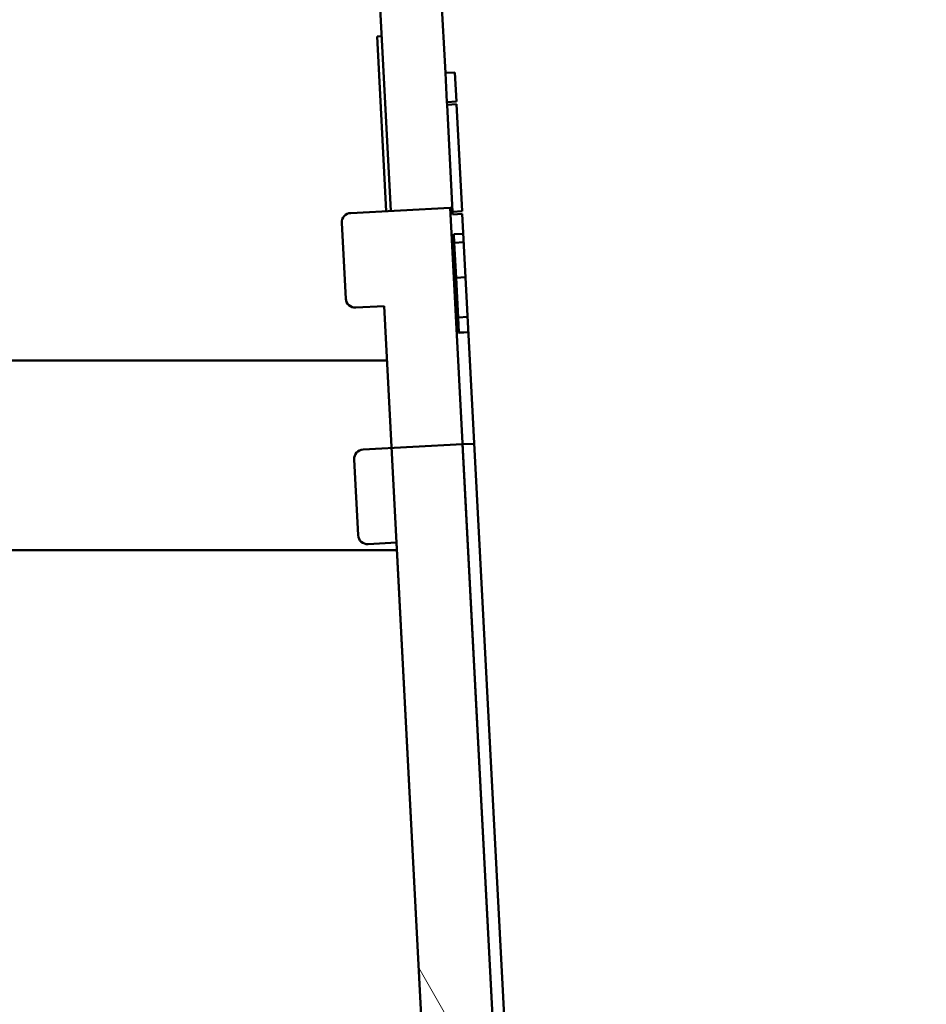
# Paper-space layout 'DS_2' of a CAD drawing. Units: millimetres. Extents: x 0 to 2100, y 0 to 2970.
# Drawn here: x 510 to 529, y 1642 to 1662 of the extents above; entities that cross this region are included whole.
import ezdxf

# ---------------------------------------------------------------- set-up
doc = ezdxf.new("R2010")
doc.units = ezdxf.units.MM
doc.header["$LTSCALE"] = 10
for name, color, linetype, lineweight in [('Dimensions(ISO)', 7, 'Continuous', 25), ('Hatch', 7, 'Continuous', 20), ('Visible Edges(ISO)', 7, 'Continuous', 50), ('Visible Tangent Edges(ISO)', 7, 'Continuous', 50)]:
    doc.layers.add(name, color=color, linetype=linetype, lineweight=lineweight)
doc.styles.add('Text__5.0mm', font='arial.ttf', dxfattribs={"width": 0.899999976158142})
doc.dimstyles.new('KS-Marketing', dxfattribs={"dimscale": 10, "dimtxt": 5, "dimasz": 3.5, "dimexe": 3.174999999999999, "dimexo": 0, "dimgap": 0.8, "dimtad": 1, "dimdec": 1, "dimrnd": 1e-08, "dimtxsty": 'Text__5.0mm', "dimcen": 0.09, "dimdle": 10, "dimclrd": 7, "dimclre": 7, "dimclrt": 7, "dimadec": 0, "dimazin": 2, "dimtfac": 0.699999988079071, "dimtdec": 4, "dimtmove": 0, "dimatfit": 3, "dimfxl": 1, "dimtolj": 1, "dimlwd": 25, "dimlwe": 25, "dimarcsym": 0})
pattern_1 = [(300, (0, 0), (27.49630657015593, 15.875), [])]

# ---------------------------------------------------------------- blocks, each defined once
blk = doc.blocks.new('*D11')
at = {"layer": 'Defpoints', "color": 0, "linetype": 'Continuous', "transparency": 16777216}
for p in [(400.9157723255099, 2044.386386566284), (400.9157723255099, 1729.63860538586), (644.4157723255129, 1602.465517845171)]:
    blk.add_point(p, dxfattribs=at)
at = {"layer": 'Dimensions(ISO)', "color": 7, "linetype": 'Continuous', "lineweight": 25, "transparency": 16777216}
for p, q in [((400.9157723255099, 1729.63860538586), (400.9157723255099, 2076.136386566284)), ((644.4157723255129, 1602.465517845171), (644.4157723255129, 2076.136386566284)), ((609.4157723255128, 2044.386386566284), (435.9157723255099, 2044.386386566284))]:
    blk.add_line(p, q, dxfattribs=at)
at = {"layer": 'Dimensions(ISO)', "color": 7, "linetype": 'Continuous', "transparency": 16777216}
for points in [[(435.9157723255099, 2050.219719899617), (435.9157723255099, 2038.553053232951), (400.9157723255099, 2044.386386566284)], [(609.4157723255128, 2050.219719899617), (609.4157723255128, 2038.553053232951), (644.4157723255129, 2044.386386566284)]]:
    blk.add_solid(points, dxfattribs=at)
at = {"layer": 'Dimensions(ISO)', "color": 7, "linetype": 'Continuous', "lineweight": 25, "transparency": 16777216, "insert": (477.662362717891, 2077.488705948415), "char_height": 50, "attachment_point": 4, "style": 'Text__5.0mm'}
blk.add_mtext('\\A1;244', dxfattribs=at)

psp = doc.layouts.new('DS_2')

# ---------------------------------------------------------------- hatches: boundary and pattern name
at = {"layer": 'Hatch'}
h = psp.add_hatch(dxfattribs=at)
h.set_pattern_fill('ANSI31', color=256, scale=254, angle=-105, style=0)
h.set_pattern_definition(pattern_1)
edge = h.paths.add_edge_path()
edge.add_line((536.3741126027782, 1684.567515117265), (535.8725084339679, 1684.58503152082))
edge.add_line((535.8725084339679, 1684.58503152082), (535.7835373083547, 1686.282701729903))
edge.add_line((535.7835373083547, 1686.282701729903), (538.7794259126185, 1686.439709598632))
edge.add_line((538.7794259126185, 1686.439709598632), (538.6747540001325, 1688.436968668141))
edge.add_line((538.6747540001326, 1688.436968668141), (535.6788653958688, 1688.279960799412))
edge.add_line((535.6788653958687, 1688.279960799412), (534.5088981205228, 1688.218645412677))
edge.add_ellipse((534.613570033009, 1686.221386343168), major_axis=(-1.997259069509116, -0.1046719124860351), ratio=1, start_angle=270.0000000000003, end_angle=315.0000000000012)
edge.add_line((533.1272803820541, 1687.559647555886), (521.3125387917025, 1674.438047686165))
edge.add_ellipse((528.743987046477, 1667.746741622578), major_axis=(-6.691306063587926, -7.431448254774491), ratio=1, start_angle=269.9999999999999, end_angle=315.0000000000001)
edge.add_line((518.7576916989312, 1667.223382060148), (518.8100163333644, 1666.224968558394))
edge.add_line((518.8100163333644, 1666.224968558394), (518.6102904264136, 1666.214501367146))
edge.add_line((518.6102904264136, 1666.214501367145), (518.6132810523551, 1666.157436824775))
edge.add_line((518.613281052355, 1666.157436824775), (518.8130069593058, 1666.167904016024))
edge.add_line((518.813006959306, 1666.167904016024), (518.9312971778479, 1663.910792187209))
edge.add_line((518.9312971778476, 1663.910792187209), (518.7315712708968, 1663.90032499596))
edge.add_line((518.7315712708969, 1663.90032499596), (518.7345618968383, 1663.84326045359))
edge.add_line((518.7345618968382, 1663.84326045359), (518.9342878037892, 1663.853727644839))
edge.add_line((518.9342878037892, 1663.853727644839), (518.9639026679912, 1663.288642373014))
edge.add_line((518.9639026679912, 1663.288642373013), (518.7641767610402, 1663.278175181765))
edge.add_line((518.7641767610402, 1663.278175181765), (518.8723914079345, 1661.213316712764))
edge.add_line((518.8723914079345, 1661.213316712764), (519.0721173148854, 1661.223783904013))
edge.add_line((519.0721173148854, 1661.223783904012), (519.1044314106388, 1660.607194226002))
edge.add_line((519.1044314106388, 1660.607194226003), (518.9047055036879, 1660.596727034754))
edge.add_line((518.9047055036879, 1660.596727034754), (518.9076961296295, 1660.539662492383))
edge.add_line((518.9076961296292, 1660.539662492384), (519.1074220365801, 1660.550129683632))
edge.add_line((519.1074220365801, 1660.550129683632), (519.2257122551222, 1658.293017854817))
edge.add_line((519.2257122551222, 1658.293017854817), (519.0259863481712, 1658.282550663568))
edge.add_line((519.0259863481712, 1658.282550663568), (519.0289769741127, 1658.225486121198))
edge.add_line((519.0289769741127, 1658.225486121198), (519.2287028810636, 1658.235953312447))
edge.add_line((519.2287028810636, 1658.235953312447), (520.267995626195, 1638.405066384063))
edge.add_line((520.267995626195, 1638.405066384064), (520.0183382425063, 1638.391982395003))
edge.add_line((520.0183382425063, 1638.391982395003), (518.7712652245132, 1638.326626067526))
edge.add_spline(control_points=[(518.7712652245132, 1638.326626067526), (518.7244346637113, 1638.287511878754), (518.6813142574123, 1638.245502075318), (518.6055486025954, 1638.161356394707), (518.5686258432412, 1638.113000779163), (518.5346080169644, 1638.061513115734)], knot_values=[-0.1094515604038505, -0.1094515604038505, -0.1094515604038505, -0.1094515604038505, -0.0925600900472243, -0.0925600900472243, -0.0754826966992699, -0.0754826966992699, -0.0754826966992699, -0.0754826966992699], degree=3, periodic=0)
edge.add_spline(control_points=[(518.534608016964, 1638.061513115734), (518.4764366427386, 1637.973467862255), (518.4267598436277, 1637.876263906901), (518.3427704653132, 1637.639087036876), (518.3162068623698, 1637.455883185586), (518.3242805395982, 1637.301828246818), (518.3323542168267, 1637.14777330805), (518.3779223186137, 1636.96834971922), (518.4862433280723, 1636.741251409552), (518.5458085725569, 1636.649772587107), (518.6128645129515, 1636.568290219094)], knot_values=[-0.0754826966991814, -0.0754826966991814, -0.0754826966991814, -0.0754826966991814, -0.0462799066340398, -0.0462799066340398, 0, 0, 0, 0.0462799066340399, 0.0462799066340399, 0.0754826966991755, 0.0754826966991755, 0.0754826966991755, 0.0754826966991755], degree=3, periodic=0)
edge.add_spline(control_points=[(518.6128645129521, 1636.568290219093), (518.6520779123529, 1636.520640441576), (518.6938529431509, 1636.476409202448), (518.7779991644683, 1636.400644148147), (518.8252745728653, 1636.363371788616), (518.8759371369993, 1636.329366998017)], knot_values=[0.0754826966992615, 0.0754826966992615, 0.0754826966992615, 0.0754826966992615, 0.0925600900472244, 0.0925600900472244, 0.1094515604038504, 0.1094515604038504, 0.1094515604038504, 0.1094515604038504], degree=3, periodic=0)
edge.add_line((518.8759371369993, 1636.329366998017), (520.1230101549924, 1636.394723325494))
edge.add_line((520.1230101549922, 1636.394723325494), (520.372667538681, 1636.407807314554))
edge.add_line((520.372667538681, 1636.407807314554), (520.6605152980176, 1630.915344873404))
edge.add_line((520.6605152980178, 1630.915344873404), (520.4108579143292, 1630.902260884343))
edge.add_line((520.4108579143291, 1630.902260884344), (519.1637848963361, 1630.836904556867))
edge.add_spline(control_points=[(519.1637848963361, 1630.836904556867), (519.1169543355342, 1630.797790368094), (519.0738339292352, 1630.755780564659), (518.9980682744182, 1630.671634884048), (518.961145515064, 1630.623279268504), (518.9271276887872, 1630.571791605075)], knot_values=[-0.1094515604038513, -0.1094515604038513, -0.1094515604038513, -0.1094515604038513, -0.092560090047225, -0.092560090047225, -0.0754826966992699, -0.0754826966992699, -0.0754826966992699, -0.0754826966992699], degree=3, periodic=0)
edge.add_spline(control_points=[(518.9271276887866, 1630.571791605074), (518.8689563145614, 1630.483746351596), (518.8192795154504, 1630.386542396242), (518.7352901371358, 1630.149365526217), (518.7087265341926, 1629.966161674927), (518.716800211421, 1629.812106736159), (518.7248738886494, 1629.658051797391), (518.7704419904366, 1629.478628208561), (518.8787629998951, 1629.251529898893), (518.9383282443795, 1629.160051076448), (519.0053841847742, 1629.078568708434)], knot_values=[-0.0754826966991783, -0.0754826966991783, -0.0754826966991783, -0.0754826966991783, -0.0462799066340395, -0.0462799066340395, 0, 0, 0, 0.0462799066340399, 0.0462799066340399, 0.0754826966991778, 0.0754826966991778, 0.0754826966991778, 0.0754826966991778], degree=3, periodic=0)
edge.add_spline(control_points=[(519.0053841847748, 1629.078568708434), (519.0445975841754, 1629.030918930916), (519.0863726149737, 1628.986687691789), (519.170518836291, 1628.910922637487), (519.2177942446881, 1628.873650277957), (519.2684568088221, 1628.839645487358)], knot_values=[0.0754826966992616, 0.0754826966992616, 0.0754826966992616, 0.0754826966992616, 0.0925600900472244, 0.0925600900472244, 0.1094515604038504, 0.1094515604038504, 0.1094515604038504, 0.1094515604038504], degree=3, periodic=0)
edge.add_line((519.2684568088221, 1628.839645487358), (520.515529826815, 1628.905001814834))
edge.add_line((520.515529826815, 1628.905001814834), (520.7651872105038, 1628.918085803895))
edge.add_line((520.7651872105038, 1628.918085803895), (521.0530349698403, 1623.425623362745))
edge.add_line((521.0530349698404, 1623.425623362745), (520.8033775861517, 1623.412539373684))
edge.add_line((520.8033775861517, 1623.412539373684), (519.5563045681588, 1623.347183046208))
edge.add_spline(control_points=[(519.5563045681588, 1623.347183046207), (519.5094740073569, 1623.308068857435), (519.4663536010578, 1623.266059054), (519.3905879462408, 1623.181913373389), (519.3536651868867, 1623.133557757845), (519.3196473606099, 1623.082070094415)], knot_values=[-0.1094515604038511, -0.1094515604038511, -0.1094515604038511, -0.1094515604038511, -0.0925600900472235, -0.0925600900472235, -0.0754826966992642, -0.0754826966992642, -0.0754826966992642, -0.0754826966992642], degree=3, periodic=0)
edge.add_spline(control_points=[(519.3196473606093, 1623.082070094415), (519.2614759863842, 1622.994024840936), (519.2117991872732, 1622.896820885582), (519.1278098089585, 1622.659644015558), (519.1012462060152, 1622.476440164267), (519.1093198832438, 1622.322385225499), (519.1173935604721, 1622.168330286731), (519.1629616622592, 1621.988906697902), (519.2712826717178, 1621.761808388234), (519.3308479162022, 1621.670329565789), (519.3979038565969, 1621.588847197775)], knot_values=[-0.0754826966991749, -0.0754826966991749, -0.0754826966991749, -0.0754826966991749, -0.0462799066340398, -0.0462799066340398, 0, 0, 0, 0.0462799066340399, 0.0462799066340399, 0.0754826966991775, 0.0754826966991775, 0.0754826966991775, 0.0754826966991775], degree=3, periodic=0)
edge.add_spline(control_points=[(519.3979038565976, 1621.588847197774), (519.4371172559981, 1621.541197420257), (519.4788922867965, 1621.49696618113), (519.5630385081138, 1621.421201126828), (519.6103139165107, 1621.383928767297), (519.6609764806448, 1621.349923976698)], knot_values=[0.0754826966992645, 0.0754826966992645, 0.0754826966992645, 0.0754826966992645, 0.0925600900472234, 0.0925600900472234, 0.1094515604038509, 0.1094515604038509, 0.1094515604038509, 0.1094515604038509], degree=3, periodic=0)
edge.add_line((519.6609764806448, 1621.349923976698), (520.9080494986379, 1621.415280304175))
edge.add_line((520.9080494986379, 1621.415280304175), (521.1577068823266, 1621.428364293236))
edge.add_line((521.1577068823266, 1621.428364293236), (521.3147147510555, 1618.432475688972))
edge.add_line((521.3147147510555, 1618.432475688972), (523.3119738205647, 1618.537147601458))
edge.add_line((523.3119738205648, 1618.537147601458), (522.1998347503994, 1639.758025215013))
edge.add_line((522.1998347503992, 1639.758025215013), (532.186130097945, 1640.281384777443))
edge.add_line((532.186130097945, 1640.281384777444), (533.2982691681104, 1619.060507163889))
edge.add_line((533.2982691681104, 1619.060507163889), (535.0458708539309, 1619.152095087314))
edge.add_line((535.0458708539309, 1619.152095087314), (535.2955282376195, 1619.165179076375))
edge.add_line((535.2955282376195, 1619.165179076375), (535.1385203688905, 1622.161067680638))
edge.add_line((535.1385203688905, 1622.161067680638), (536.3868072873337, 1622.226487625942))
edge.add_line((536.3868072873336, 1622.226487625942), (536.634434902654, 1622.23946523935))
edge.add_spline(control_points=[(536.634434902654, 1622.23946523935), (536.6812678131093, 1622.278580580478), (536.724390400217, 1622.320591803271), (536.8652941849105, 1622.477078182815), (536.9599473052231, 1622.636171675062), (537.0182606906126, 1622.800840093551), (537.0246405455669, 1622.820751679969), (537.0305610054165, 1622.841170130004)], knot_values=[-0.1094521177054859, -0.1094521177054859, -0.1094521177054859, -0.1094521177054859, -0.0925599575873729, -0.0925599575873729, -0.0462795942703906, -0.0462795942703906, -0.0401533501154656, -0.0401533501154656, -0.0401533501154656, -0.0401533501154656], degree=3, periodic=0)
edge.add_spline(control_points=[(537.0305610054165, 1622.841170130004), (537.0693655798304, 1622.9749991372), (537.0884349633382, 1623.130602538974), (537.0814300834224, 1623.264263610123), (537.0733564606869, 1623.418317509105), (537.027788142185, 1623.597739753775), (536.8949593158303, 1623.876216383726), (536.7841949169538, 1624.024544399966), (536.6277057371599, 1624.165445074667), (536.5804280115378, 1624.202718617823), (536.529762990168, 1624.236724308859)], knot_values=[-0.0401533501154632, -0.0401533501154632, -0.0401533501154632, -0.0401533501154632, 0, 0, 0, 0.0462795942703907, 0.0462795942703907, 0.092559957587373, 0.092559957587373, 0.109452117705486, 0.109452117705486, 0.109452117705486, 0.109452117705486], degree=3, periodic=0)
edge.add_line((536.529762990168, 1624.236724308859), (536.4396135506596, 1624.231999776931))
edge.add_line((536.4396135506594, 1624.231999776931), (536.2821353748475, 1624.223746695452))
edge.add_line((536.2821353748476, 1624.223746695451), (535.0338484564044, 1624.158326750147))
edge.add_line((535.0338484564044, 1624.158326750147), (534.8318353658353, 1628.012966144001))
edge.add_line((534.8318353658353, 1628.012966144001), (534.7460006970676, 1629.650789191298))
edge.add_line((534.7460006970676, 1629.650789191298), (535.9942876155109, 1629.716209136601))
edge.add_line((535.9942876155109, 1629.716209136601), (536.2419152308314, 1629.729186750009))
edge.add_spline(control_points=[(536.2419152308314, 1629.729186750009), (536.2887481412865, 1629.768302091137), (536.3318707283942, 1629.81031331393), (536.4727745130876, 1629.966799693475), (536.5674276334003, 1630.125893185721), (536.6704200753614, 1630.416728684652), (536.6969840343354, 1630.599931221799), (536.6889104115997, 1630.753985120782), (536.6808367888642, 1630.908039019765), (536.6352684703622, 1631.087461264434), (536.5024396440075, 1631.365937894385), (536.3916752451311, 1631.514265910625), (536.2351860653371, 1631.655166585327), (536.1879083397151, 1631.692440128483), (536.1372433183453, 1631.726445819519)], knot_values=[-0.1094521177054857, -0.1094521177054857, -0.1094521177054857, -0.1094521177054857, -0.0925599575873729, -0.0925599575873729, -0.0462795942703906, -0.0462795942703906, 0, 0, 0, 0.0462795942703907, 0.0462795942703907, 0.092559957587373, 0.092559957587373, 0.1094521177054859, 0.1094521177054859, 0.1094521177054859, 0.1094521177054859], degree=3, periodic=0)
edge.add_line((536.1372433183453, 1631.726445819519), (535.9894786565005, 1631.718701801735))
edge.add_line((535.9894786565005, 1631.718701801735), (535.8896157030248, 1631.713468206111))
edge.add_line((535.8896157030248, 1631.713468206111), (534.6413287845816, 1631.648048260807))
edge.add_line((534.6413287845818, 1631.648048260807), (534.3534810252451, 1637.140510701957))
edge.add_line((534.353481025245, 1637.140510701957), (535.6017679436883, 1637.205930647261))
edge.add_line((535.6017679436883, 1637.205930647261), (535.8493955590086, 1637.218908260669))
edge.add_spline(control_points=[(535.8493955590086, 1637.218908260669), (535.8962284694638, 1637.258023601797), (535.9393510565714, 1637.300034824589), (536.080254841265, 1637.456521204134), (536.1749079615776, 1637.61561469638), (536.2779004035386, 1637.906450195312), (536.3044643625126, 1638.089652732458), (536.296390739777, 1638.243706631441), (536.2883171170415, 1638.397760530424), (536.2427487985394, 1638.577182775093), (536.1099199721847, 1638.855659405045), (535.9991555733085, 1639.003987421284), (535.8426663935143, 1639.144888095986), (535.7953886678923, 1639.182161639142), (535.7447236465225, 1639.216167330178)], knot_values=[-0.1094521177054858, -0.1094521177054858, -0.1094521177054858, -0.1094521177054858, -0.0925599575873729, -0.0925599575873729, -0.0462795942703906, -0.0462795942703906, 0, 0, 0, 0.0462795942703907, 0.0462795942703907, 0.092559957587373, 0.092559957587373, 0.1094521177054857, 0.1094521177054857, 0.1094521177054857, 0.1094521177054857], degree=3, periodic=0)
edge.add_line((535.7447236465225, 1639.216167330178), (535.4970960312022, 1639.20318971677))
edge.add_line((535.4970960312022, 1639.20318971677), (534.248809112759, 1639.137769771466))
edge.add_line((534.248809112759, 1639.137769771466), (533.4637697691134, 1654.117212792785))
edge.add_line((533.4637697691134, 1654.117212792785), (534.7120566875568, 1654.182632738088))
edge.add_line((534.7120566875568, 1654.182632738088), (535.3112344084093, 1654.214034311834))
edge.add_line((535.3112344084093, 1654.214034311834), (537.4582879081318, 1654.326556617757))
edge.add_line((537.4582879081319, 1654.326556617757), (540.4541765123955, 1654.483564486486))
edge.add_line((540.4541765123955, 1654.483564486486), (540.3495045999096, 1656.480823555995))
edge.add_line((540.3495045999094, 1656.480823555995), (537.3536159956456, 1656.323815687266))
edge.add_line((537.3536159956457, 1656.323815687266), (537.2646448700326, 1658.021485896349))
edge.add_line((537.2646448700326, 1658.021485896348), (537.7616702359769, 1658.091338256146))
edge.add_line((537.7616702359768, 1658.091338256147), (537.7453146563456, 1658.403421306695))
edge.add_line((537.7453146563456, 1658.403421306696), (537.2437104875352, 1658.420937710251))
edge.add_line((537.2437104875354, 1658.420937710251), (537.1704401487951, 1659.819019058907))
edge.add_line((537.1704401487951, 1659.819019058907), (534.9824598092324, 1659.704351868195))
edge.add_line((534.9824598092324, 1659.704351868195), (534.7591285757997, 1663.965765663279))
edge.add_line((534.7591285757998, 1663.965765663279), (534.8499868922034, 1663.970527345885))
edge.add_spline(control_points=[(534.8499868922034, 1663.970527345885), (534.9115600550527, 1663.973754258613), (534.9832666614287, 1663.991990584576), (535.094611318195, 1664.045165836129), (535.1539309132041, 1664.089538818022), (535.2365436006127, 1664.181425930084), (535.2744242839053, 1664.245224951242), (535.3156738683579, 1664.361904534911), (535.3263074992065, 1664.435450041128), (535.3230665835275, 1664.497290396189)], knot_values=[0, 0, 0, 0, 0.0184972987598892, 0.0184972987598892, 0.0370171797565556, 0.0370171797565556, 0.0555665417189841, 0.0555665417189841, 0.0741441081462178, 0.0741441081462178, 0.0741441081462178, 0.0741441081462178], degree=3, periodic=0)
edge.add_line((535.3230665835275, 1664.497290396189), (535.1784712836616, 1667.256333077328))
edge.add_line((535.1784712836616, 1667.256333077328), (535.0786083301861, 1667.251099481704))
edge.add_line((535.0786083301862, 1667.251099481704), (535.0257182892468, 1668.260301582288))
edge.add_line((535.0257182892468, 1668.260301582288), (530.2322965224249, 1668.009088992321))
edge.add_line((530.2322965224249, 1668.009088992321), (528.0353115459648, 1667.893949888586))
edge.add_line((528.0353115459648, 1667.893949888586), (528.0355769313934, 1667.888886032949))
edge.add_line((528.0355769313934, 1667.888886032949), (520.7475819532626, 1667.506938400719))
edge.add_ellipse((528.743987046477, 1667.746741622578), major_axis=(-0.2398032218595436, 7.996405093214426), ratio=1, start_angle=46.282278632847294, end_angle=90.00000000000063, ccw=False)
edge.add_line((522.7988284426573, 1673.099786473448), (523.2231389798986, 1673.571031066282))
edge.add_line((523.2231389798985, 1673.571031066282), (527.7254224678777, 1673.806985745591))
edge.add_line((527.7254224678777, 1673.806985745591), (527.7256878533062, 1673.801921889954))
edge.add_line((527.7256878533062, 1673.801921889954), (529.9226728297663, 1673.917060993689))
edge.add_line((529.9226728297663, 1673.917060993689), (534.7160945965883, 1674.168273583655))
edge.add_line((534.716094596588, 1674.168273583655), (534.6632045556487, 1675.177475684239))
edge.add_line((534.6632045556487, 1675.177475684239), (534.7630675091242, 1675.182709279863))
edge.add_line((534.7630675091242, 1675.182709279862), (534.6184722092582, 1677.941751961002))
edge.add_spline(control_points=[(534.6184722092582, 1677.941751961002), (534.6152312935795, 1678.003592316063), (534.5969683161284, 1678.07562341521), (534.5437483636397, 1678.187352060238), (534.4994063810542, 1678.246841974071), (534.4076414359731, 1678.329590341657), (534.3440085603042, 1678.367519657605), (534.2277155338893, 1678.408764923701), (534.1544955286772, 1678.419405967792), (534.0929223658279, 1678.416179055064)], knot_values=[-0.0741441081462179, -0.0741441081462179, -0.0741441081462179, -0.0741441081462179, -0.0555665417189841, -0.0555665417189841, -0.0370171797565556, -0.0370171797565556, -0.0184972987598892, -0.0184972987598892, 0, 0, 0, 0], degree=3, periodic=0)
edge.add_line((534.0929223658279, 1678.416179055064), (534.0020640494228, 1678.411417372485))
edge.add_line((534.0020640494228, 1678.411417372485), (533.7787328156427, 1682.67283116755))
edge.add_line((533.7787328156427, 1682.67283116755), (535.9667131552054, 1682.787498358262))
edge.add_line((535.9667131552054, 1682.787498358262), (535.8934428164652, 1684.185579706919))
edge.add_line((535.8934428164652, 1684.185579706919), (536.3904681824094, 1684.255432066717))
edge.add_line((536.3904681824094, 1684.255432066716), (536.3741126027782, 1684.567515117265))
h = psp.add_hatch(dxfattribs=at)
h.set_pattern_fill('ANSI31', color=256, scale=254, angle=-105, style=0)
h.set_pattern_definition(pattern_1)
edge = h.paths.add_edge_path()
edge.add_ellipse((516.8849642859097, 1658.054941675033), major_axis=(-0.1997259069509184, -0.0104671912486075), ratio=1, start_angle=270.0000000000025, end_angle=360.0000000000025)
edge.add_line((516.685238378959, 1658.044474483784), (516.7689759089478, 1656.446667228177))
edge.add_ellipse((516.9687018158987, 1656.457134419426), major_axis=(0.0104671912486151, -0.1997259069509148), ratio=1, start_angle=270.0000000000002, end_angle=360.0000000000002)
edge.add_line((516.9791690071473, 1656.257408512475), (517.578346728, 1656.288810086221))
edge.add_line((517.578346728, 1656.288810086221), (517.735354596729, 1653.292921481957))
edge.add_line((517.735354596729, 1653.292921481957), (517.8400265092151, 1651.295662412447))
edge.add_line((517.8400265092151, 1651.295662412447), (518.5335626893079, 1638.062203762234))
edge.add_line((518.533562689308, 1638.062203762234), (518.6118971039272, 1636.567494089534))
edge.add_line((518.611897103927, 1636.567494089534), (518.9260823611307, 1630.572482251574))
edge.add_line((518.9260823611307, 1630.572482251574), (519.0044167757499, 1629.077772578875))
edge.add_line((519.0044167757497, 1629.077772578875), (519.0532663982362, 1628.14566625507))
edge.add_line((519.0532663982362, 1628.14566625507), (519.2827965469614, 1623.765970113297))
edge.add_line((519.2827965469614, 1623.765970113298), (519.3186020329534, 1623.082760740915))
edge.add_line((519.3186020329534, 1623.082760740915), (519.3969364475726, 1621.588051068215))
edge.add_line((519.3969364475726, 1621.588051068215), (519.7764568902072, 1614.346369626528))
edge.add_line((519.7764568902072, 1614.346369626529), (518.2910032688205, 1614.268520301004))
edge.add_spline(control_points=[(518.2910032688205, 1614.268520301004), (517.9824628733775, 1614.25235038406), (517.6470844986027, 1614.204282989762), (516.9940038910988, 1614.038522370511), (516.6763021901664, 1613.920827050336), (516.3311831617132, 1613.75627967722), (516.2642406422293, 1613.722457356191), (516.1970449418933, 1613.686538191328)], knot_values=[-0.7408079308568168, -0.7408079308568168, -0.7408079308568168, -0.7408079308568168, -0.6481187849707886, -0.6481187849707886, -0.55542963908476, -0.55542963908476, -0.5334171356278706, -0.5334171356278706, -0.5334171356278706, -0.5334171356278706], degree=3, periodic=0)
edge.add_spline(control_points=[(516.1970449418933, 1613.686538191328), (515.9815333185636, 1613.571337404827), (515.763417405589, 1613.434567891311), (515.2880277517131, 1613.079735940246), (515.0397501558969, 1612.849621825932), (514.626644919017, 1612.390985781948), (514.4237360698127, 1612.120231824557), (514.0796021080268, 1611.542013889141), (513.938377676538, 1611.234549505753), (513.7323554569005, 1610.652950487849), (513.6485615141845, 1610.325242045973), (513.5519963034864, 1609.659523545148), (513.5392252834678, 1609.32151345023), (513.555368921235, 1609.01347449136)], knot_values=[-0.5334171356278685, -0.5334171356278685, -0.5334171356278685, -0.5334171356278685, -0.462818119175513, -0.462818119175513, -0.370206599266266, -0.370206599266266, -0.27764180810393, -0.27764180810393, -0.1850770169415941, -0.1850770169415941, -0.0925385084707968, -0.0925385084707968, 0, 0, 0, 0], degree=3, periodic=0)
edge.add_line((513.555368921235, 1609.01347449136), (513.6966760030912, 1606.317174747523))
edge.add_line((513.6966760030912, 1606.317174747523), (513.7727541176245, 1604.865517845171))
edge.add_line((513.7727541176245, 1604.865517845171), (513.8491079188993, 1603.408600526419))
edge.add_line((513.8491079188993, 1603.408600526418), (513.9733989284756, 1601.036986783639))
edge.add_line((513.9733989284758, 1601.036986783639), (514.4405042244456, 1592.124086783692))
edge.add_line((514.4405042244455, 1592.124086783692), (514.5647952340219, 1589.752473040913))
edge.add_line((514.5647952340221, 1589.752473040913), (515.0207756960399, 1581.051847518232))
edge.add_line((515.0207756960397, 1581.051847518232), (515.1007379218443, 1579.526077357805))
edge.add_line((515.1007379218443, 1579.526077357805), (515.1777835647688, 1578.055958913969))
edge.add_line((515.1777835647688, 1578.055958913969), (515.2241079749479, 1578.058386673433))
edge.add_line((515.2241079749479, 1578.058386673433), (515.9132726030426, 1578.094504261152))
edge.add_line((515.9132726030426, 1578.094504261152), (516.6766533841038, 1578.134511352634))
edge.add_line((516.6766533841038, 1578.134511352634), (515.0542387405699, 1609.092026930026))
edge.add_line((515.0542387405699, 1609.092026930026), (515.053981170325, 1609.097009660686))
edge.add_line((515.053981170325, 1609.097009660686), (521.3529051267037, 1612.926929258761))
edge.add_line((521.3529051267036, 1612.926929258761), (520.9080494986379, 1621.415280304175))
edge.add_line((520.9080494986379, 1621.415280304175), (520.8033775861517, 1623.412539373684))
edge.add_line((520.8033775861519, 1623.412539373684), (520.5155298268152, 1628.905001814835))
edge.add_line((520.515529826815, 1628.905001814834), (520.4108579143291, 1630.902260884343))
edge.add_line((520.4108579143291, 1630.902260884344), (520.1230101549924, 1636.394723325494))
edge.add_line((520.1230101549924, 1636.394723325494), (520.0183382425064, 1638.391982395003))
edge.add_line((520.0183382425064, 1638.391982395003), (518.9716191176457, 1658.364573090094))
edge.add_line((518.9716191176457, 1658.364573090094), (516.8744970946611, 1658.254667581984))
h = psp.add_hatch(dxfattribs=at)
h.set_pattern_fill('ANSI31', color=256, scale=254, angle=15, style=0)
h.set_pattern_definition([(60, (0, 0), (-27.49630657015593, 15.875), [])])
edge = h.paths.add_edge_path()
edge.add_ellipse((517.2303815971137, 1651.463986745653), major_axis=(0.0104671912486062, -0.199725906950913), ratio=1, start_angle=270.0000000000028, end_angle=360.0000000000028)
edge.add_line((517.2408487883624, 1651.264260838702), (517.8400265092151, 1651.295662412447))
edge.add_line((517.8400265092149, 1651.295662412447), (518.5335626893078, 1638.062203762234))
edge.add_line((518.533562689308, 1638.062203762234), (518.611897103927, 1636.567494089534))
edge.add_line((518.611897103927, 1636.567494089534), (518.9260823611306, 1630.572482251574))
edge.add_line((518.9260823611306, 1630.572482251574), (519.0044167757497, 1629.077772578875))
edge.add_line((519.0044167757497, 1629.077772578875), (519.0532663982362, 1628.14566625507))
edge.add_spline(control_points=[(519.0532663982361, 1628.14566625507), (517.0704653624956, 1621.67307706026), (513.6062065203959, 1610.349352224966)], knot_values=[1.191453810405196, 1.191453810405196, 1.191453810405196, 2.73533773505391, 2.73533773505391, 2.73533773505391], weights=[1.06177461530981, 1.07091770134968, 1.000030627255581], degree=2, periodic=0)
edge.add_spline(control_points=[(513.6062065203959, 1610.349352224966), (513.5400175774286, 1610.132998479053), (513.5100650133684, 1609.877924549848), (513.5214894472855, 1609.659933364695)], knot_values=[-0.0654871033449259, -0.0654871033449259, -0.0654871033449259, -0.0654871033449259, 0, 0, 0, 0], degree=3, periodic=0)
edge.add_line((513.5214894472855, 1609.659933364695), (513.696676003091, 1606.317174747523))
edge.add_line((513.696676003091, 1606.317174747523), (513.7727541176243, 1604.865517845171))
edge.add_line((513.7727541176245, 1604.865517845171), (513.8491079188993, 1603.408600526419))
edge.add_line((513.8491079188993, 1603.408600526418), (513.9733989284756, 1601.036986783639))
edge.add_line((513.9733989284756, 1601.036986783639), (514.4405042244455, 1592.124086783692))
edge.add_line((514.4405042244455, 1592.124086783692), (514.5647952340219, 1589.752473040913))
edge.add_line((514.5647952340219, 1589.752473040913), (515.0207756960397, 1581.051847518232))
edge.add_line((515.0207756960397, 1581.051847518232), (515.2241079749479, 1580.388599627575))
edge.add_line((515.2241079749479, 1580.388599627575), (515.6250495861269, 1579.080771478895))
edge.add_line((515.6250495861268, 1579.080771478895), (516.6243174278605, 1579.133140887389))
edge.add_line((516.6243174278608, 1579.133140887389), (515.0539776164821, 1609.097009474437))
edge.add_line((515.0539776164821, 1609.097009474437), (515.0203592666205, 1609.738485803361))
edge.add_spline(control_points=[(515.0203592666204, 1609.738485803361), (515.0175031383311, 1609.792983977644), (515.0249930119343, 1609.856753064084), (515.0415423768181, 1609.910840719775)], knot_values=[0, 0, 0, 0, 0.0163718893902917, 0.0163718893902917, 0.0163718893902917, 0.0163718893902917], degree=3, periodic=0)
edge.add_line((515.0415423768183, 1609.910840719775), (516.1969566625011, 1613.686703339811))
edge.add_spline(control_points=[(516.196956662501, 1613.686703339811), (518.0093118804919, 1619.608849482752), (519.2827965469883, 1623.765970113386)], knot_values=[0.2354837422851436, 0.2354837422851436, 0.2354837422851436, 1.057957263920608, 1.057957263920608, 1.057957263920608], weights=[1.027844962687603, 1.071846371328513, 1.08353606721591], degree=2, periodic=0)
edge.add_spline(control_points=[(519.2827965470154, 1623.765970113474), (519.9859139162074, 1626.061202869802), (520.5655047469459, 1627.951423532861)], knot_values=[1.057957263929427, 1.057957263929427, 1.057957263929427, 1.519795485010666, 1.519795485010666, 1.519795485010666], weights=[1.083536067216161, 1.090100106314612, 1.086475982708988], degree=2, periodic=0)
edge.add_line((520.5655047469459, 1627.951423532861), (520.515529826815, 1628.905001814835))
edge.add_line((520.515529826815, 1628.905001814835), (520.4108579143289, 1630.902260884344))
edge.add_line((520.4108579143291, 1630.902260884344), (520.1230101549924, 1636.394723325494))
edge.add_line((520.1230101549924, 1636.394723325494), (520.0183382425064, 1638.391982395003))
edge.add_line((520.0183382425063, 1638.391982395003), (519.2332988988608, 1653.371425416321))
edge.add_line((519.2332988988608, 1653.371425416321), (517.735354596729, 1653.292921481957))
edge.add_line((517.735354596729, 1653.292921481957), (517.1361768758762, 1653.261519908211))
edge.add_ellipse((517.146644067125, 1653.06179400126), major_axis=(-0.1997259069509098, -0.0104671912486038), ratio=1, start_angle=270.0000000000035, end_angle=360.0000000000035)
edge.add_line((516.946918160174, 1653.051326810011), (517.0306556901628, 1651.453519554404))

# ---------------------------------------------------------------- linework, layer by layer
at = {"layer": 'Visible Edges(ISO)'}
for p, q in [((517.32020787374, 1665.991223501081), (517.7233321992027, 1658.29915314479)), ((518.7641767610402, 1663.278175181765), (518.8723914079345, 1661.213316712764)), ((517.5298943708049, 1661.990166789021), (517.4300314173295, 1661.984933193397)), ((517.4300314173295, 1661.984933193397), (517.6234692457272, 1658.293919549166)), ((518.8723914079345, 1661.213316712764), (519.0721173148854, 1661.223783904013)), ((518.9047055036879, 1660.596727034754), (518.8723914079345, 1661.213316712764)), ((519.0721173148855, 1661.223783904013), (519.104431410639, 1660.607194226003)), ((519.104431410639, 1660.607194226003), (518.9047055036881, 1660.596727034754)), ((518.9047055036879, 1660.596727034754), (518.9076961296292, 1660.539662492384)), ((518.9076961296292, 1660.539662492384), (519.1074220365804, 1660.550129683632)), ((519.0259863481712, 1658.282550663568), (518.9076961296292, 1660.539662492384)), ((519.1074220365804, 1660.550129683632), (519.2257122551222, 1658.293017854817)), ((518.9716191176457, 1658.364573090094), (516.8744970946613, 1658.254667581983)), ((518.9716191176457, 1658.364573090094), (519.0215505943834, 1658.367189887906)), ((521.3529051267037, 1612.926929258761), (518.9716191176457, 1658.364573090094)), ((519.2257122551222, 1658.293017854817), (519.0259863481712, 1658.282550663568)), ((519.0259863481712, 1658.282550663568), (519.0289769741127, 1658.225486121198)), ((519.0289769741127, 1658.225486121198), (519.2287028810636, 1658.235953312447)), ((519.2287028810636, 1658.235953312447), (520.267995626195, 1638.405066384064)), ((516.685238378959, 1658.044474483784), (516.7689759089478, 1656.446667228177)), ((519.2506083438644, 1657.817972182539), (519.0508824369135, 1657.80750499129)), ((519.0508820742498, 1657.807506444678), (519.0602976211107, 1657.627847108031)), ((519.0602976211107, 1657.627847108031), (519.0990618535324, 1656.8881814906)), ((519.0990618535324, 1656.8881814906), (519.1430001571744, 1656.049788712983)), ((516.9791690071473, 1656.257408512475), (517.578346728, 1656.288810086221)), ((517.578346728, 1656.288810086221), (519.7764568902073, 1614.346369626528)), ((519.1430001571744, 1656.049788712983), (519.1597105130762, 1655.73093612792)), ((519.1597105130762, 1655.73093612792), (519.1598799624738, 1655.727702840804)), ((519.359436598095, 1655.741405388079), (519.1597106911443, 1655.73093819683)), ((519.3596062446333, 1655.738168339295), (519.1598803376824, 1655.727701148047)), ((517.6386264020676, 1655.13860538586), (468.9157723255106, 1655.13860538586)), ((519.2332988988608, 1653.371425416322), (517.1361768758762, 1653.261519908211)), ((519.4829562825495, 1653.384509405382), (519.2332988988608, 1653.371425416322)), ((520.5655047469459, 1627.951423532861), (519.2332988988608, 1653.371425416322)), ((516.9469181601739, 1653.051326810012), (517.0306556901627, 1651.453519554404)), ((517.2408487883623, 1651.264260838702), (517.8400265092149, 1651.295662412448)), ((517.8400265092149, 1651.295662412448), (519.0532663982361, 1628.14566625507))]:
    psp.add_line(p, q, dxfattribs=at)
for centre, radius, start, end in [((516.8849642859097, 1658.054941675033), 0.1999999999999959, 93.0000000000038, 182.9999999999769), ((516.9687018158986, 1656.457134419425), 0.199999999999996, 182.9999999999769, 272.9999999999783), ((517.1466440671248, 1653.06179400126), 0.2000000000000008, 93.0000000000038, 182.9999999999769), ((517.2303815971137, 1651.463986745653), 0.2000000000000008, 182.9999999999769, 272.9999999999783)]:
    psp.add_arc(centre, radius, start, end, dxfattribs=at)
at = {"layer": 'Visible Tangent Edges(ISO)'}
for p, q in [((519.2600237267324, 1657.638315975068), (519.0602978197815, 1657.627848783819)), ((519.2987879607023, 1656.898650328093), (519.0990620537514, 1656.888183136845)), ((519.3427264140861, 1656.06025469323), (519.1430005071352, 1656.049787501981)), ((471.7441994502568, 1651.13860538586), (517.8482575192, 1651.13860538586))]:
    psp.add_line(p, q, dxfattribs=at)

# ---------------------------------------------------------------- dimensions: what is measured, and where the dimension line sits
at = {"layer": 'Dimensions(ISO)', "color": 7, "linetype": 'Continuous', "lineweight": 25}
dim = psp.add_linear_dim(base=(400.9157723255099, 2044.386386566284), p1=(644.4157723255129, 1602.465517845171), p2=(400.9157723255099, 1729.63860538586), dimstyle='KS-Marketing', override={"dimgap": 0.8, "dimdec": 0, "dimtol": 0, "dimlim": 0, "dimtp": 0, "dimtm": 0, "dimtdec": 4, "dimtofl": 0, "dimatfit": 1}, dxfattribs=at)
dim.commit()
dim.dimension.update_dxf_attribs({"geometry": '*D11', "text_midpoint": (527.6657723255117, 2044.386386566284), "dimtype": 160})

doc.saveas('drawing.dxf')
